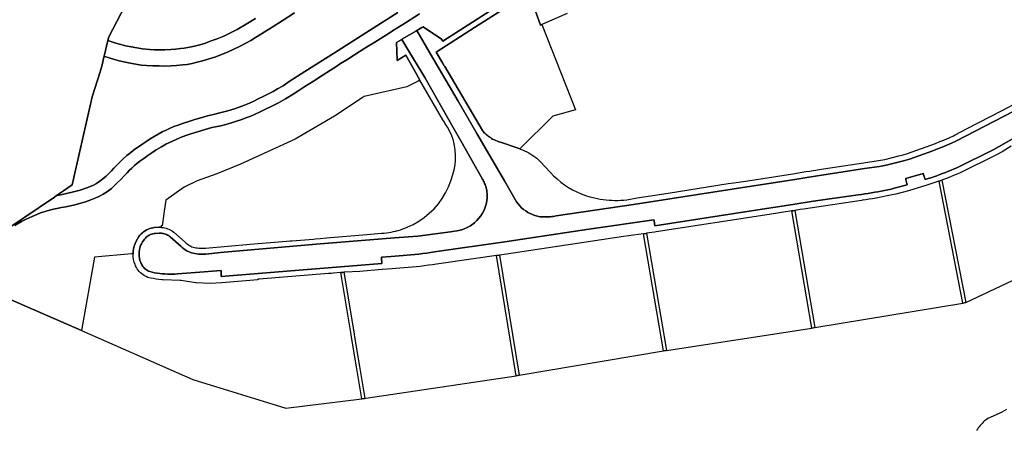
# Model space of a CAD drawing. Units: inches. Extents: x 573990 to 590314, y 4785610 to 4798889.
# Drawn here: x 582834 to 583165, y 4793377 to 4793515 of the extents above; entities that cross this region are included whole.
import ezdxf

# ---------------------------------------------------------------- set-up
doc = ezdxf.new("R2010")
doc.units = ezdxf.units.IN
doc.header["$MEASUREMENT"] = 0
doc.layers.add('UdalOndarea_polygon', color=40, linetype='Continuous', lineweight=30)

msp = doc.modelspace()

# ---------------------------------------------------------------- linework, layer by layer
at = {"layer": 'UdalOndarea_polygon'}
for points in [[(582910.27, 4793734.17), (582907.4, 4793709.42), (582906.04, 4793696.62), (582902.7, 4793667.98), (582899.87, 4793643.66), (582897.18, 4793619.8), (582894.04, 4793593.1), (582887.89, 4793540.24), (582887.54, 4793537.23), (582881.5, 4793531.18), (582871.69, 4793524.67), (582863.61, 4793509.06), (582863.32, 4793507.86), (582862.03, 4793502.53), (582861.94, 4793502.16), (582861.33, 4793499.62), (582860.74, 4793497.26), (582857.98, 4793488.84), (582851.26, 4793459.17), (582848.31, 4793457.16), (582846.02, 4793455.62), (582845.27, 4793455.11), (582840.1, 4793451.6), (582830.18, 4793444.88)], [(582913.05, 4793515.28), (582909.9, 4793513.32), (582906.82, 4793511.53), (582904.39, 4793510.32), (582902.37, 4793509.3), (582900.17, 4793508.41), (582898.15, 4793507.65), (582896.18, 4793506.97), (582894.28, 4793506.37), (582892.48, 4793505.93), (582891.32, 4793505.66), (582890.2, 4793505.41), (582889.03, 4793505.2), (582887.82, 4793505.07), (582886.15, 4793504.89), (582884.55, 4793504.77), (582882.51, 4793504.65), (582880.74, 4793504.68), (582879.05, 4793504.71), (582877.36, 4793504.81), (582874.92, 4793505.04), (582873.01, 4793505.31), (582871.16, 4793505.64), (582869.28, 4793506.04), (582867.69, 4793506.49), (582866.03, 4793506.95), (582864.61, 4793507.4), (582863.32, 4793507.86), (582863.61, 4793509.06), (582871.69, 4793524.67)], [(583000.7, 4793520.98), (582986.89, 4793512.22), (582986.89, 4793512.22), (582973.92, 4793503.92), (582976.04, 4793500.35), (582976.62, 4793499.34), (582976.81, 4793499.01), (582989.52, 4793477.51), (582989.85, 4793477.1), (582990.15, 4793476.78), (582990.46, 4793476.47), (582990.79, 4793476.17), (582991.12, 4793475.89), (582991.47, 4793475.62), (582991.83, 4793475.35), (582992.2, 4793475.11), (582992.57, 4793474.87), (582992.95, 4793474.65), (582993.47, 4793474.38), (582994, 4793474.13), (582994.55, 4793473.91), (582995.1, 4793473.71), (582995.65, 4793473.55), (583001.51, 4793471.52), (583002.14, 4793471.3), (583002.26, 4793471.26), (583003.01, 4793470.98), (583003.73, 4793470.67), (583004.46, 4793470.32), (583005.16, 4793469.95), (583005.84, 4793469.55), (583006.52, 4793469.11), (583007.16, 4793468.65), (583007.8, 4793468.17), (583008.41, 4793467.65), (583008.99, 4793467.12), (583012.42, 4793463.42), (583013.5, 4793462.27), (583014.67, 4793461.19), (583015.9, 4793460.17), (583017.16, 4793459.24), (583018.49, 4793458.37), (583019.87, 4793457.57), (583021.29, 4793456.86), (583022.74, 4793456.22), (583024.22, 4793455.67), (583025.75, 4793455.2), (583027.28, 4793454.82), (583028.25, 4793454.6), (583029.23, 4793454.42), (583030.2, 4793454.27), (583031.19, 4793454.15), (583032.19, 4793454.06), (583033.18, 4793454.01), (583034.17, 4793453.99), (583035.17, 4793453.99), (583036.16, 4793454.04), (583037.14, 4793454.11), (583038.13, 4793454.22), (583041.7, 4793454.8), (583052.11, 4793456.43), (583072.38, 4793459.62), (583074.26, 4793459.91), (583078.95, 4793460.62), (583094.14, 4793462.98), (583098.49, 4793463.66), (583099.74, 4793463.85), (583104.41, 4793464.56), (583117.96, 4793466.65), (583123.04, 4793467.41), (583125.12, 4793467.75), (583129.88, 4793468.95), (583131.27, 4793469.3), (583132.79, 4793469.79), (583134.37, 4793470.31), (583135.94, 4793470.84), (583137.5, 4793471.4), (583139.06, 4793471.97), (583140.61, 4793472.55), (583142.15, 4793473.16), (583143.69, 4793473.77), (583145.22, 4793474.4), (583146.75, 4793475.05), (583148.22, 4793475.69), (583148.84, 4793476.01), (583152.9, 4793478.14), (583164.41, 4793484.16), (583171.06, 4793487.6)], [(583007.25, 4793517.98), (583009.13, 4793513.01), (583009.57, 4793513.2), (583020.83, 4793484.46), (583013.22, 4793482.32), (583002.14, 4793471.3), (583001.51, 4793471.52), (582995.65, 4793473.55), (582995.1, 4793473.71), (582994.55, 4793473.91), (582994, 4793474.13), (582993.47, 4793474.38), (582992.95, 4793474.65), (582992.57, 4793474.87), (582992.2, 4793475.11), (582991.83, 4793475.35), (582991.47, 4793475.62), (582991.12, 4793475.89), (582990.79, 4793476.17), (582990.46, 4793476.47), (582990.15, 4793476.78), (582989.85, 4793477.1), (582989.52, 4793477.51), (582976.81, 4793499.01), (582976.62, 4793499.34), (582976.04, 4793500.35), (582973.92, 4793503.92), (582986.89, 4793512.22), (583000.7, 4793520.98)], [(582992.13, 4793517.85), (582976.18, 4793507.63), (582975.74, 4793508.32), (582969.58, 4793512.43), (582969.12, 4793512.16), (582967.39, 4793511.15), (582967.07, 4793510.97), (582962.62, 4793508.36), (582962.35, 4793508.21), (582960.56, 4793507.16), (582960.8, 4793501.29), (582960.81, 4793501.14), (582963.75, 4793502.85), (582966.66, 4793497.7), (582968.39, 4793494.44), (582967.9, 4793494.18), (582964.09, 4793492.17), (582949.72, 4793488.96), (582948.97, 4793488.46), (582939.63, 4793482.34), (582926.41, 4793474.63), (582917.1, 4793470.29), (582908.01, 4793466.18), (582899.99, 4793462.92), (582893.44, 4793460.62), (582889.03, 4793458.41), (582882.82, 4793454.08), (582882.3, 4793450.38), (582882.17, 4793449.5), (582881.63, 4793445.37), (582881.31, 4793445.38), (582881.31, 4793444.9), (582881.08, 4793444.92), (582880.62, 4793444.94), (582879.06, 4793444.88), (582878.45, 4793444.78), (582877.92, 4793444.65), (582877.4, 4793444.49), (582876.85, 4793444.28), (582876.32, 4793444.02), (582875.83, 4793443.74), (582875.36, 4793443.41), (582874.92, 4793443.05), (582874.51, 4793442.67), (582874.12, 4793442.25), (582873.78, 4793441.81), (582873.28, 4793441.09), (582872.85, 4793440.31), (582872.45, 4793439.48), (582872.16, 4793438.6), (582871.96, 4793437.72), (582871.83, 4793436.83), (582871.79, 4793436.03), (582871.31, 4793436.03), (582858.78, 4793434.85), (582854.45, 4793410.23), (582854.45, 4793410.23), (582812.5, 4793428.4)], [(583184.39, 4793492.26), (583165.34, 4793482.39), (583149.09, 4793473.89), (583147.55, 4793473.22), (583146, 4793472.56), (583144.45, 4793471.92), (583142.89, 4793471.3), (583141.33, 4793470.69), (583139.76, 4793470.1), (583138.18, 4793469.52), (583136.6, 4793468.96), (583135.01, 4793468.42), (583133.42, 4793467.89), (583131.83, 4793467.38), (583125.53, 4793465.79), (583123.35, 4793465.44), (583118.26, 4793464.68), (583098.85, 4793461.68), (583094.14, 4793460.94), (583078.74, 4793458.57), (583040.38, 4793452.55), (583014.4, 4793448.73), (583013.91, 4793448.65), (583013.4, 4793448.58), (583012.9, 4793448.52), (583012.41, 4793448.48), (583011.9, 4793448.44), (583011.41, 4793448.42), (583010.91, 4793448.41), (583010.4, 4793448.41), (583009.91, 4793448.42), (583009.41, 4793448.45), (583008.9, 4793448.49), (583008.05, 4793448.66), (583007.2, 4793448.89), (583006.4, 4793449.19), (583005.6, 4793449.54), (583004.83, 4793449.96), (583004.1, 4793450.42), (583003.39, 4793450.94), (583002.73, 4793451.51), (583002.12, 4793452.13), (583001.56, 4793452.79), (583001.04, 4793453.49), (582996.91, 4793460.6), (582987.65, 4793476.48), (582981.32, 4793487.38), (582971.93, 4793503.46), (582967.39, 4793511.15), (582969.12, 4793512.16), (582969.58, 4793512.43), (582975.74, 4793508.32), (582976.18, 4793507.63), (582992.13, 4793517.85)], [(583018.06, 4793516.86), (583009.57, 4793513.2), (583009.13, 4793513.01), (583007.25, 4793517.98)], [(582830.18, 4793444.88), (582840.1, 4793451.6), (582845.27, 4793455.11), (582846.02, 4793455.62), (582846.9, 4793455.77), (582849.34, 4793456.25), (582851.74, 4793456.81), (582854, 4793457.47), (582856.27, 4793458.25), (582858.19, 4793459.03), (582859.46, 4793459.7), (582860.63, 4793460.42), (582861.77, 4793461.3), (582862.69, 4793462.11), (582863.63, 4793463.01), (582864.5, 4793463.95), (582865.37, 4793464.86), (582866.21, 4793465.74), (582867.16, 4793466.68), (582868.4, 4793467.91), (582869.7, 4793469.07), (582871.01, 4793470.1), (582872.35, 4793471.18), (582873.65, 4793472.07), (582875.06, 4793473.06), (582876.38, 4793473.91), (582877.61, 4793474.73), (582878.96, 4793475.53), (582880.29, 4793476.33), (582881.6, 4793477.02), (582882.91, 4793477.68), (582884.32, 4793478.31), (582885.58, 4793478.87), (582886.95, 4793479.32), (582888.83, 4793480), (582890.64, 4793480.57), (582892.94, 4793481.28), (582895.04, 4793481.93), (582896.89, 4793482.41), (582898.91, 4793482.92), (582901.07, 4793483.43), (582903.7, 4793484.1), (582906.01, 4793484.82), (582907.6, 4793485.41), (582909.38, 4793486.07), (582910.98, 4793486.75), (582912.44, 4793487.39), (582913.99, 4793488.15), (582915.69, 4793489), (582917.41, 4793489.87), (582918.99, 4793490.66), (582920.47, 4793491.49), (582922.38, 4793492.61), (582924.45, 4793493.97), (582929.71, 4793497.35), (582939.69, 4793503.67), (582951.47, 4793511.13), (582961.07, 4793517.23)], [(582968.32, 4793516.85), (582963.58, 4793513.79), (582959.83, 4793511.45), (582957.22, 4793509.77), (582953.21, 4793507.25), (582949.94, 4793505.2), (582946.4, 4793502.96), (582943.82, 4793501.33), (582941.75, 4793500.02), (582939.76, 4793498.74), (582938.29, 4793497.79), (582935.51, 4793495.98), (582932.55, 4793494.14), (582929.65, 4793492.32), (582927.62, 4793491.03), (582925.78, 4793489.79), (582923.18, 4793488.18), (582920.78, 4793486.82), (582918.56, 4793485.72), (582916.43, 4793484.67), (582914.44, 4793483.71), (582912.93, 4793483), (582911.45, 4793482.37), (582909.81, 4793481.74), (582908.42, 4793481.23), (582906.63, 4793480.61), (582904.98, 4793480.07), (582903.08, 4793479.53), (582901.32, 4793479.1), (582899.62, 4793478.72), (582898.33, 4793478.5), (582896.12, 4793477.9), (582893.53, 4793477.1), (582891.29, 4793476.37), (582889.87, 4793475.91), (582888.36, 4793475.35), (582886.57, 4793474.57), (582884.89, 4793473.85), (582883.1, 4793472.97), (582881.36, 4793472.03), (582879.57, 4793470.99), (582878.12, 4793470.03), (582876.75, 4793469.1), (582875.39, 4793468.13), (582874.04, 4793467.18), (582873.08, 4793466.36), (582872.24, 4793465.68), (582871.36, 4793464.85), (582870.51, 4793464.01), (582869.77, 4793463.28), (582868.77, 4793462.26), (582867.64, 4793461.06), (582866.43, 4793459.85), (582865.21, 4793458.65), (582864.53, 4793458.03), (582863.65, 4793457.29), (582862.79, 4793456.74), (582861.71, 4793456.06), (582860.45, 4793455.4), (582859.21, 4793454.79), (582857.56, 4793454.18), (582855.8, 4793453.54), (582854.22, 4793453.08), (582852.17, 4793452.54), (582850.74, 4793452.2), (582849.17, 4793451.85), (582847.64, 4793451.6), (582846.1, 4793451.25), (582844.93, 4793451.02), (582843.61, 4793450.7), (582842.2, 4793450.28), (582840.63, 4793449.75), (582839.41, 4793449.28), (582837.79, 4793448.61), (582835.72, 4793447.66), (582834.16, 4793446.87), (582831.91, 4793445.54)], [(582831.91, 4793445.54), (582834.16, 4793446.87), (582835.72, 4793447.66), (582837.79, 4793448.61), (582839.41, 4793449.28), (582840.63, 4793449.75), (582842.2, 4793450.28), (582843.61, 4793450.7), (582844.93, 4793451.02), (582846.1, 4793451.25), (582847.64, 4793451.6), (582849.17, 4793451.85), (582850.74, 4793452.2), (582852.17, 4793452.54), (582854.22, 4793453.08), (582855.8, 4793453.54), (582857.56, 4793454.18), (582859.21, 4793454.79), (582860.45, 4793455.4), (582861.71, 4793456.06), (582862.79, 4793456.74), (582863.65, 4793457.29), (582864.53, 4793458.03), (582865.21, 4793458.65), (582866.43, 4793459.85), (582867.64, 4793461.06), (582868.77, 4793462.26), (582869.77, 4793463.28), (582870.51, 4793464.01), (582871.36, 4793464.85), (582872.24, 4793465.68), (582873.08, 4793466.36), (582874.04, 4793467.18), (582875.39, 4793468.13), (582876.75, 4793469.1), (582878.12, 4793470.03), (582879.57, 4793470.99), (582881.36, 4793472.03), (582883.1, 4793472.97), (582884.89, 4793473.85), (582886.57, 4793474.57), (582888.36, 4793475.35), (582889.87, 4793475.91), (582891.29, 4793476.37), (582893.53, 4793477.1), (582896.12, 4793477.9), (582898.33, 4793478.5), (582899.62, 4793478.72), (582901.32, 4793479.1), (582903.08, 4793479.53), (582904.98, 4793480.07), (582906.63, 4793480.61), (582908.42, 4793481.23), (582909.81, 4793481.74), (582911.45, 4793482.37), (582912.93, 4793483), (582914.44, 4793483.71), (582916.43, 4793484.67), (582918.56, 4793485.72), (582920.78, 4793486.82), (582923.18, 4793488.18), (582925.78, 4793489.79), (582927.62, 4793491.03), (582929.65, 4793492.32), (582932.55, 4793494.14), (582935.51, 4793495.98), (582938.29, 4793497.79), (582939.76, 4793498.74), (582941.75, 4793500.02), (582943.82, 4793501.33), (582946.4, 4793502.96), (582949.94, 4793505.2), (582953.21, 4793507.25), (582957.22, 4793509.77), (582959.83, 4793511.45), (582963.58, 4793513.79), (582968.32, 4793516.85)], [(582961.07, 4793517.23), (582951.47, 4793511.13), (582939.69, 4793503.67), (582929.71, 4793497.35), (582924.45, 4793493.97), (582922.38, 4793492.61), (582920.47, 4793491.49), (582918.99, 4793490.66), (582917.41, 4793489.87), (582915.69, 4793489), (582913.99, 4793488.15), (582912.44, 4793487.39), (582910.98, 4793486.75), (582909.38, 4793486.07), (582907.6, 4793485.41), (582906.01, 4793484.82), (582903.7, 4793484.1), (582901.07, 4793483.43), (582898.91, 4793482.92), (582896.89, 4793482.41), (582895.04, 4793481.93), (582892.94, 4793481.28), (582890.64, 4793480.57), (582888.83, 4793480), (582886.95, 4793479.32), (582885.58, 4793478.87), (582884.32, 4793478.31), (582882.91, 4793477.68), (582881.6, 4793477.02), (582880.29, 4793476.33), (582878.96, 4793475.53), (582877.61, 4793474.73), (582876.38, 4793473.91), (582875.06, 4793473.06), (582873.65, 4793472.07), (582872.35, 4793471.18), (582871.01, 4793470.1), (582869.7, 4793469.07), (582868.4, 4793467.91), (582867.16, 4793466.68), (582866.21, 4793465.74), (582865.37, 4793464.86), (582864.5, 4793463.95), (582863.63, 4793463.01), (582862.69, 4793462.11), (582861.77, 4793461.3), (582860.63, 4793460.42), (582859.46, 4793459.7), (582858.19, 4793459.03), (582856.27, 4793458.25), (582854, 4793457.47), (582851.74, 4793456.81), (582849.34, 4793456.25), (582846.9, 4793455.77), (582846.02, 4793455.62), (582848.31, 4793457.16), (582851.26, 4793459.17), (582857.98, 4793488.84), (582860.74, 4793497.26), (582861.33, 4793499.62), (582861.94, 4793502.16), (582862.03, 4793502.53), (582862.28, 4793502.44), (582863.7, 4793501.95), (582865.49, 4793501.42), (582867.07, 4793501), (582869.19, 4793500.53), (582870.78, 4793500.15), (582872.76, 4793499.81), (582874.58, 4793499.56), (582876.37, 4793499.41), (582878.5, 4793499.31), (582880.61, 4793499.24), (582882.53, 4793499.21), (582884.62, 4793499.27), (582886.45, 4793499.4), (582888.52, 4793499.62), (582890.07, 4793499.79), (582891.7, 4793500.12), (582893.35, 4793500.5), (582895.23, 4793501), (582897.48, 4793501.61), (582899.69, 4793502.37), (582901.57, 4793503.08), (582903.6, 4793503.91), (582905.77, 4793504.86), (582907.69, 4793505.79), (582909.58, 4793506.79), (582911.49, 4793507.86), (582913.01, 4793508.79), (582915.11, 4793510.09), (582918.69, 4793512.35), (582922.03, 4793514.48), (582926.24, 4793517.15)], [(582926.24, 4793517.15), (582922.03, 4793514.48), (582918.69, 4793512.35), (582915.11, 4793510.09), (582913.01, 4793508.79), (582911.49, 4793507.86), (582909.58, 4793506.79), (582907.69, 4793505.79), (582905.77, 4793504.86), (582903.6, 4793503.91), (582901.57, 4793503.08), (582899.69, 4793502.37), (582897.48, 4793501.61), (582895.23, 4793501), (582893.35, 4793500.5), (582891.7, 4793500.12), (582890.07, 4793499.79), (582888.52, 4793499.62), (582886.45, 4793499.4), (582884.62, 4793499.27), (582882.53, 4793499.21), (582880.61, 4793499.24), (582878.5, 4793499.31), (582876.37, 4793499.41), (582874.58, 4793499.56), (582872.76, 4793499.81), (582870.78, 4793500.15), (582869.19, 4793500.53), (582867.07, 4793501), (582865.49, 4793501.42), (582863.7, 4793501.95), (582862.28, 4793502.44), (582862.03, 4793502.53), (582863.32, 4793507.86), (582864.61, 4793507.4), (582866.03, 4793506.95), (582867.69, 4793506.49), (582869.28, 4793506.04), (582871.16, 4793505.64), (582873.01, 4793505.31), (582874.92, 4793505.04), (582877.36, 4793504.81), (582879.05, 4793504.71), (582880.74, 4793504.68), (582882.51, 4793504.65), (582884.55, 4793504.77), (582886.15, 4793504.89), (582887.82, 4793505.07), (582889.03, 4793505.2), (582890.2, 4793505.41), (582891.32, 4793505.66), (582892.48, 4793505.93), (582894.28, 4793506.37), (582896.18, 4793506.97), (582898.15, 4793507.65), (582900.17, 4793508.41), (582902.37, 4793509.3), (582904.39, 4793510.32), (582906.82, 4793511.53), (582909.9, 4793513.32), (582913.05, 4793515.28)], [(583168.37, 4793474.77), (583161.82, 4793471.14), (583149.4, 4793464.97), (583148.44, 4793464.56), (583147.48, 4793464.16), (583146.52, 4793463.77), (583145.55, 4793463.39), (583144.58, 4793463.02), (583143.61, 4793462.66), (583142.63, 4793462.3), (583141.65, 4793461.96), (583140.66, 4793461.63), (583139.68, 4793461.31), (583138.69, 4793461), (583138.17, 4793462.72), (583138.07, 4793463.04), (583132.17, 4793461.35), (583132.24, 4793461.02), (583132.61, 4793459.17), (583128.3, 4793458.05), (583127.2, 4793457.79), (583126.11, 4793457.55), (583125.01, 4793457.33), (583123.91, 4793457.11), (583122.8, 4793456.9), (583121.7, 4793456.7), (583120.59, 4793456.51), (583119.49, 4793456.33), (583118.38, 4793456.16), (583117.27, 4793456), (583116.16, 4793455.86), (583100.31, 4793453.6), (583094.14, 4793452.63), (583079.36, 4793450.32), (583047.58, 4793445.38), (583047.34, 4793447.12), (583047.3, 4793447.43), (583025.33, 4793444.29), (582997.03, 4793440.03), (582973.39, 4793436.63), (582972.06, 4793436.43), (582970.74, 4793436.25), (582969.42, 4793436.07), (582968.09, 4793435.91), (582966.76, 4793435.76), (582965.43, 4793435.63), (582964.1, 4793435.5), (582962.77, 4793435.38), (582961.44, 4793435.28), (582960.11, 4793435.19), (582958.78, 4793435.11), (582955.47, 4793434.84), (582955.49, 4793434.68), (582955.62, 4793432.78), (582931.88, 4793430.84), (582901.53, 4793428.31), (582901.53, 4793430.16), (582901.53, 4793430.33), (582892.88, 4793429.67), (582886.82, 4793429.26), (582885.96, 4793429.19), (582885.09, 4793429.15), (582884.23, 4793429.14), (582883.37, 4793429.16), (582882.5, 4793429.2), (582881.64, 4793429.26), (582880.79, 4793429.35), (582879.92, 4793429.47), (582879.07, 4793429.62), (582878.23, 4793429.79), (582877.4, 4793429.99), (582877.01, 4793430.14), (582876.66, 4793430.33), (582876.3, 4793430.55), (582875.99, 4793430.8), (582875.67, 4793431.07), (582875.39, 4793431.36), (582875.13, 4793431.68), (582874.91, 4793432.01), (582874.7, 4793432.37), (582874.52, 4793432.73), (582874.39, 4793433.12), (582874.13, 4793433.79), (582873.95, 4793434.49), (582873.84, 4793435.21), (582873.8, 4793435.93), (582873.84, 4793436.65), (582873.93, 4793437.36), (582874.09, 4793438.06), (582874.32, 4793438.75), (582874.63, 4793439.4), (582874.98, 4793440.03), (582875.39, 4793440.63), (582875.64, 4793440.95), (582875.93, 4793441.26), (582876.24, 4793441.55), (582876.57, 4793441.81), (582876.91, 4793442.05), (582877.27, 4793442.26), (582877.65, 4793442.45), (582878.04, 4793442.6), (582878.45, 4793442.72), (582878.86, 4793442.82), (582879.28, 4793442.89), (582880.63, 4793442.94), (582880.99, 4793442.93), (582881.36, 4793442.91), (582881.7, 4793442.87), (582882.07, 4793442.8), (582882.41, 4793442.71), (582882.76, 4793442.59), (582883.09, 4793442.46), (582883.42, 4793442.3), (582883.72, 4793442.12), (582884.03, 4793441.93), (582884.32, 4793441.72), (582887.96, 4793438.5), (582888.39, 4793438.08), (582888.85, 4793437.71), (582889.35, 4793437.36), (582889.86, 4793437.05), (582890.39, 4793436.77), (582890.92, 4793436.53), (582891.49, 4793436.33), (582892.07, 4793436.17), (582892.65, 4793436.05), (582893.25, 4793435.97), (582893.84, 4793435.93), (582896.31, 4793435.87), (582901.24, 4793436.39), (582933.55, 4793439.19), (582959.92, 4793441.34), (582967.74, 4793441.94), (582978.76, 4793443.42), (582981.55, 4793443.85), (582982.07, 4793443.97), (582982.59, 4793444.11), (582983.1, 4793444.28), (582983.6, 4793444.48), (582984.1, 4793444.69), (582984.58, 4793444.93), (582985.05, 4793445.19), (582985.51, 4793445.47), (582985.95, 4793445.77), (582986.38, 4793446.1), (582986.8, 4793446.44), (582987.6, 4793447.16), (582988.34, 4793447.95), (582989, 4793448.81), (582989.57, 4793449.73), (582990.07, 4793450.69), (582990.46, 4793451.7), (582990.78, 4793452.73), (582990.98, 4793453.8), (582991.11, 4793454.87), (582991.12, 4793455.96), (582991.05, 4793457.04), (582990.97, 4793457.43), (582990.87, 4793457.81), (582990.77, 4793458.2), (582990.65, 4793458.58), (582990.53, 4793458.96), (582990.4, 4793459.33), (582990.25, 4793459.7), (582990.09, 4793460.07), (582989.92, 4793460.42), (582989.74, 4793460.77), (582989.56, 4793461.13), (582982.19, 4793474.06), (582979.7, 4793478.56), (582970.15, 4793495.32), (582969.1, 4793497.02), (582964.75, 4793504.24), (582962.35, 4793508.21), (582962.35, 4793508.21), (582962.62, 4793508.36), (582967.07, 4793510.97), (582967.39, 4793511.15), (582971.93, 4793503.46), (582981.32, 4793487.38), (582987.65, 4793476.48), (582996.91, 4793460.6), (583001.04, 4793453.49), (583001.56, 4793452.79), (583002.12, 4793452.13), (583002.73, 4793451.51), (583003.39, 4793450.94), (583004.1, 4793450.42), (583004.83, 4793449.96), (583005.6, 4793449.54), (583006.4, 4793449.19), (583007.2, 4793448.89), (583008.05, 4793448.66), (583008.9, 4793448.49), (583009.41, 4793448.45), (583009.91, 4793448.42), (583010.4, 4793448.41), (583010.91, 4793448.41), (583011.41, 4793448.42), (583011.9, 4793448.44), (583012.41, 4793448.48), (583012.9, 4793448.52), (583013.4, 4793448.58), (583013.91, 4793448.65), (583014.4, 4793448.73), (583040.38, 4793452.55), (583078.74, 4793458.57), (583094.14, 4793460.94), (583098.85, 4793461.68), (583118.26, 4793464.68), (583123.35, 4793465.44), (583125.53, 4793465.79), (583131.83, 4793467.38), (583133.42, 4793467.89), (583135.01, 4793468.42), (583136.6, 4793468.96), (583138.18, 4793469.52), (583139.76, 4793470.1), (583141.33, 4793470.69), (583142.89, 4793471.3), (583144.45, 4793471.92), (583146, 4793472.56), (583147.55, 4793473.22), (583149.09, 4793473.89), (583165.34, 4793482.39), (583184.39, 4793492.26)], [(583167.64, 4793472.21), (583164.65, 4793470.36), (583162.72, 4793469.35), (583150.23, 4793463.15), (583149.21, 4793462.71), (583148.24, 4793462.31), (583147.26, 4793461.91), (583146.46, 4793461.59), (583146.27, 4793461.52), (583145.28, 4793461.14), (583144.33, 4793460.79), (583144.3, 4793460.78), (583143.38, 4793460.45), (583143.3, 4793460.41), (583142.29, 4793460.07), (583141.99, 4793459.97), (583141.28, 4793459.74), (583140.28, 4793459.41), (583139.28, 4793459.1), (583133.11, 4793457.23), (583128.78, 4793456.1), (583127.64, 4793455.84), (583126.52, 4793455.59), (583125.4, 4793455.36), (583124.29, 4793455.14), (583123.16, 4793454.93), (583122.27, 4793454.77), (583122.04, 4793454.73), (583120.92, 4793454.53), (583119.8, 4793454.35), (583118.67, 4793454.18), (583117.53, 4793454.01), (583117.37, 4793453.99), (583116.43, 4793453.87), (583097.72, 4793451.05), (583096.58, 4793450.88), (583094.75, 4793450.59), (583094.14, 4793450.5), (583093.76, 4793450.44), (583086.11, 4793449.26), (583048.07, 4793443.38), (583047.45, 4793443.29), (583044.76, 4793442.9), (583044.66, 4793442.89), (583043.77, 4793442.76), (583037.1, 4793441.79), (583025.94, 4793440.17), (582997.63, 4793435.91), (582995.3, 4793435.57), (582994.31, 4793435.43), (582987.3, 4793434.42), (582973.99, 4793432.51), (582972.65, 4793432.31), (582971.3, 4793432.12), (582969.94, 4793431.94), (582968.57, 4793431.77), (582967.19, 4793431.62), (582965.83, 4793431.48), (582964.48, 4793431.35), (582963.11, 4793431.23), (582961.73, 4793431.13), (582960.37, 4793431.03), (582959.07, 4793430.96), (582955.73, 4793430.68), (582948.18, 4793430.06), (582943.18, 4793429.8), (582942.84, 4793429.77), (582942.52, 4793429.74), (582941.84, 4793429.69), (582939.23, 4793429.47), (582938.71, 4793429.41), (582937.67, 4793429.38), (582914.31, 4793427.45), (582914.31, 4793427.48), (582913.8, 4793427.41), (582913.82, 4793427.2), (582901.71, 4793426.28), (582897.73, 4793426.05), (582893.02, 4793426.18), (582892.8, 4793426.21), (582887.99, 4793427.04), (582887.7, 4793427.04), (582881.99, 4793427.22), (582881.46, 4793427.26), (582880.53, 4793427.36), (582879.61, 4793427.49), (582878.69, 4793427.65), (582877.79, 4793427.83), (582876.79, 4793428.07), (582876.18, 4793428.31), (582875.64, 4793428.59), (582875.15, 4793428.91), (582874.7, 4793429.25), (582874.3, 4793429.61), (582873.89, 4793430.03), (582873.53, 4793430.47), (582873.2, 4793430.94), (582872.94, 4793431.43), (582872.67, 4793431.94), (582872.51, 4793432.43), (582872.21, 4793433.18), (582871.98, 4793434.08), (582871.84, 4793435), (582871.82, 4793435.48), (582871.79, 4793435.91), (582871.79, 4793436.03), (582871.83, 4793436.83), (582871.96, 4793437.72), (582872.16, 4793438.6), (582872.45, 4793439.48), (582872.85, 4793440.31), (582873.28, 4793441.09), (582873.78, 4793441.81), (582874.12, 4793442.25), (582874.51, 4793442.67), (582874.92, 4793443.05), (582875.36, 4793443.41), (582875.83, 4793443.74), (582876.32, 4793444.02), (582876.85, 4793444.28), (582877.4, 4793444.49), (582877.92, 4793444.65), (582878.45, 4793444.78), (582879.06, 4793444.88), (582880.62, 4793444.94), (582881.08, 4793444.92), (582881.31, 4793444.9), (582881.51, 4793444.9), (582882.01, 4793444.84), (582882.5, 4793444.75), (582883, 4793444.62), (582883.44, 4793444.46), (582883.89, 4793444.29), (582884.34, 4793444.06), (582884.75, 4793443.83), (582885.12, 4793443.59), (582885.56, 4793443.29), (582889.32, 4793439.96), (582889.72, 4793439.57), (582890.06, 4793439.3), (582890.44, 4793439.03), (582890.83, 4793438.79), (582891.25, 4793438.57), (582891.65, 4793438.39), (582892.09, 4793438.23), (582892.54, 4793438.11), (582892.98, 4793438.02), (582893.44, 4793437.96), (582893.93, 4793437.92), (582896.24, 4793437.87), (582911.26, 4793439.25), (582923.46, 4793440.24), (582924.7, 4793440.34), (582925.25, 4793440.39), (582932.57, 4793440.98), (582933.12, 4793441.03), (582934.84, 4793441.17), (582936.94, 4793441.35), (582950.62, 4793442.52), (582955.52, 4793442.93), (582956.45, 4793442.99), (582957.24, 4793443.06), (582958.03, 4793443.17), (582958.82, 4793443.3), (582959.6, 4793443.46), (582960.1, 4793443.58), (582960.38, 4793443.65), (582960.6, 4793443.71), (582961.15, 4793443.86), (582961.91, 4793444.1), (582962.66, 4793444.36), (582963.4, 4793444.65), (582964.14, 4793444.97), (582966.15, 4793445.89), (582968.07, 4793446.99), (582969.91, 4793448.24), (582971.61, 4793449.65), (582973.21, 4793451.19), (582974.67, 4793452.87), (582975.97, 4793454.66), (582977.11, 4793456.55), (582978.1, 4793458.54), (582978.92, 4793460.59), (582979.56, 4793462.72), (582980.01, 4793464.3), (582980.31, 4793465.93), (582980.48, 4793467.57), (582980.5, 4793469.23), (582980.39, 4793470.88), (582980.12, 4793472.51), (582979.74, 4793474.11), (582979.21, 4793475.68), (582978.54, 4793477.2), (582977.75, 4793478.66), (582976.85, 4793480.04), (582976.69, 4793480.28), (582976.22, 4793481.11), (582968.39, 4793494.44), (582966.66, 4793497.7), (582963.75, 4793502.85), (582960.81, 4793501.14), (582960.8, 4793501.29), (582960.56, 4793507.16), (582962.35, 4793508.21), (582964.75, 4793504.24), (582969.1, 4793497.02), (582970.15, 4793495.32), (582979.7, 4793478.56), (582982.19, 4793474.06), (582989.56, 4793461.13), (582989.74, 4793460.77), (582989.92, 4793460.42), (582990.09, 4793460.07), (582990.25, 4793459.7), (582990.4, 4793459.33), (582990.53, 4793458.96), (582990.65, 4793458.58), (582990.77, 4793458.2), (582990.87, 4793457.81), (582990.97, 4793457.43), (582991.05, 4793457.04), (582991.12, 4793455.96), (582991.11, 4793454.87), (582990.98, 4793453.8), (582990.78, 4793452.73), (582990.46, 4793451.7), (582990.07, 4793450.69), (582989.57, 4793449.73), (582989, 4793448.81), (582988.34, 4793447.95), (582987.6, 4793447.16), (582986.8, 4793446.44), (582986.38, 4793446.1), (582985.95, 4793445.77), (582985.51, 4793445.47), (582985.05, 4793445.19), (582984.58, 4793444.93), (582984.1, 4793444.69), (582983.6, 4793444.48), (582983.1, 4793444.28), (582982.59, 4793444.11), (582982.07, 4793443.97), (582981.55, 4793443.85), (582978.76, 4793443.42), (582967.74, 4793441.94), (582959.92, 4793441.34), (582933.55, 4793439.19), (582901.24, 4793436.39), (582896.31, 4793435.87), (582893.84, 4793435.93), (582893.25, 4793435.97), (582892.65, 4793436.05), (582892.07, 4793436.17), (582891.49, 4793436.33), (582890.92, 4793436.53), (582890.39, 4793436.77), (582889.86, 4793437.05), (582889.35, 4793437.36), (582888.85, 4793437.71), (582888.39, 4793438.08), (582887.96, 4793438.5), (582884.32, 4793441.72), (582884.03, 4793441.93), (582883.72, 4793442.12), (582883.42, 4793442.3), (582883.09, 4793442.46), (582882.76, 4793442.59), (582882.41, 4793442.71), (582882.07, 4793442.8), (582881.7, 4793442.87), (582881.36, 4793442.91), (582880.99, 4793442.93), (582880.63, 4793442.94), (582879.28, 4793442.89), (582878.86, 4793442.82), (582878.45, 4793442.72), (582878.04, 4793442.6), (582877.65, 4793442.45), (582877.27, 4793442.26), (582876.91, 4793442.05), (582876.57, 4793441.81), (582876.24, 4793441.55), (582875.93, 4793441.26), (582875.64, 4793440.95), (582875.39, 4793440.63), (582874.98, 4793440.03), (582874.63, 4793439.4), (582874.32, 4793438.75), (582874.09, 4793438.06), (582873.93, 4793437.36), (582873.84, 4793436.65), (582873.8, 4793435.93), (582873.84, 4793435.21), (582873.95, 4793434.49), (582874.13, 4793433.79), (582874.39, 4793433.12), (582874.52, 4793432.73), (582874.7, 4793432.37), (582874.91, 4793432.01), (582875.13, 4793431.68), (582875.39, 4793431.36), (582875.67, 4793431.07), (582875.99, 4793430.8), (582876.3, 4793430.55), (582876.66, 4793430.33), (582877.01, 4793430.14), (582877.4, 4793429.99), (582878.23, 4793429.79), (582879.07, 4793429.62), (582879.92, 4793429.47), (582880.79, 4793429.35), (582881.64, 4793429.26), (582882.5, 4793429.2), (582883.37, 4793429.16), (582884.23, 4793429.14), (582885.09, 4793429.15), (582885.96, 4793429.19), (582886.82, 4793429.26), (582892.88, 4793429.67), (582901.53, 4793430.33), (582901.53, 4793430.16), (582901.53, 4793428.31), (582931.88, 4793430.84), (582955.62, 4793432.78), (582955.49, 4793434.68), (582955.47, 4793434.84), (582958.78, 4793435.11), (582960.11, 4793435.19), (582961.44, 4793435.28), (582962.77, 4793435.38), (582964.1, 4793435.5), (582965.43, 4793435.63), (582966.76, 4793435.76), (582968.09, 4793435.91), (582969.42, 4793436.07), (582970.74, 4793436.25), (582972.06, 4793436.43), (582973.39, 4793436.63), (582997.03, 4793440.03), (583025.33, 4793444.29), (583047.3, 4793447.43), (583047.34, 4793447.12), (583047.58, 4793445.38), (583079.36, 4793450.32), (583094.14, 4793452.63), (583100.31, 4793453.6), (583116.16, 4793455.86), (583117.27, 4793456), (583118.38, 4793456.16), (583119.49, 4793456.33), (583120.59, 4793456.51), (583121.7, 4793456.7), (583122.8, 4793456.9), (583123.91, 4793457.11), (583125.01, 4793457.33), (583126.11, 4793457.55), (583127.2, 4793457.79), (583128.3, 4793458.05), (583132.61, 4793459.17), (583132.24, 4793461.02), (583132.17, 4793461.35), (583138.07, 4793463.04), (583138.17, 4793462.72), (583138.69, 4793461), (583139.68, 4793461.31), (583140.66, 4793461.63), (583141.65, 4793461.96), (583142.63, 4793462.3), (583143.61, 4793462.66), (583144.58, 4793463.02), (583145.55, 4793463.39), (583146.52, 4793463.77), (583147.48, 4793464.16), (583148.44, 4793464.56), (583149.4, 4793464.97), (583161.82, 4793471.14), (583168.37, 4793474.77)], [(582812.5, 4793428.4), (582854.45, 4793410.23), (582891.96, 4793393.67), (582923.29, 4793384.08), (582948.89, 4793387.21), (582949.89, 4793387.33), (582950.2, 4793387.37), (583000.9, 4793394.96), (583001.89, 4793395.11), (583050.53, 4793403.31), (583051.51, 4793403.48), (583100.52, 4793411.01), (583101.52, 4793411.16), (583151.39, 4793419.42), (583152.37, 4793419.58), (583203.63, 4793443.72)], [(583166.08, 4793383.59), (583165.3, 4793383.12), (583164.5, 4793382.68), (583163.69, 4793382.27), (583159.79, 4793380.57), (583159.39, 4793380.26), (583159, 4793379.94), (583158.62, 4793379.61), (583158.26, 4793379.26), (583157.91, 4793378.9), (583157.56, 4793378.53), (583157.23, 4793378.15), (583156.91, 4793377.76), (583156.61, 4793377.36), (583156.32, 4793376.94), (583156.04, 4793376.52)]]:
    msp.add_lwpolyline(points, dxfattribs=at)
for points in [[(583152.37, 4793419.58), (583151.39, 4793419.42), (583143.38, 4793460.45), (583144.3, 4793460.78), (583144.33, 4793460.79), (583152.37, 4793419.58)], [(583101.52, 4793411.16), (583100.52, 4793411.01), (583093.76, 4793450.44), (583094.14, 4793450.5), (583094.75, 4793450.59), (583101.52, 4793411.16)], [(583051.51, 4793403.48), (583050.53, 4793403.31), (583043.77, 4793442.76), (583044.66, 4793442.89), (583044.76, 4793442.9), (583051.51, 4793403.48)], [(583001.89, 4793395.11), (583000.9, 4793394.96), (582994.31, 4793435.43), (582995.3, 4793435.57), (583001.89, 4793395.11)], [(582949.89, 4793387.33), (582948.89, 4793387.21), (582947.12, 4793397.89), (582945.34, 4793408.58), (582945.29, 4793408.87), (582941.84, 4793429.69), (582942.52, 4793429.74), (582942.84, 4793429.77), (582946.28, 4793409.04), (582946.33, 4793408.75), (582948.11, 4793398.05), (582949.89, 4793387.33)]]:
    msp.add_lwpolyline(points, close=True, dxfattribs=at)

doc.saveas('drawing.dxf')
